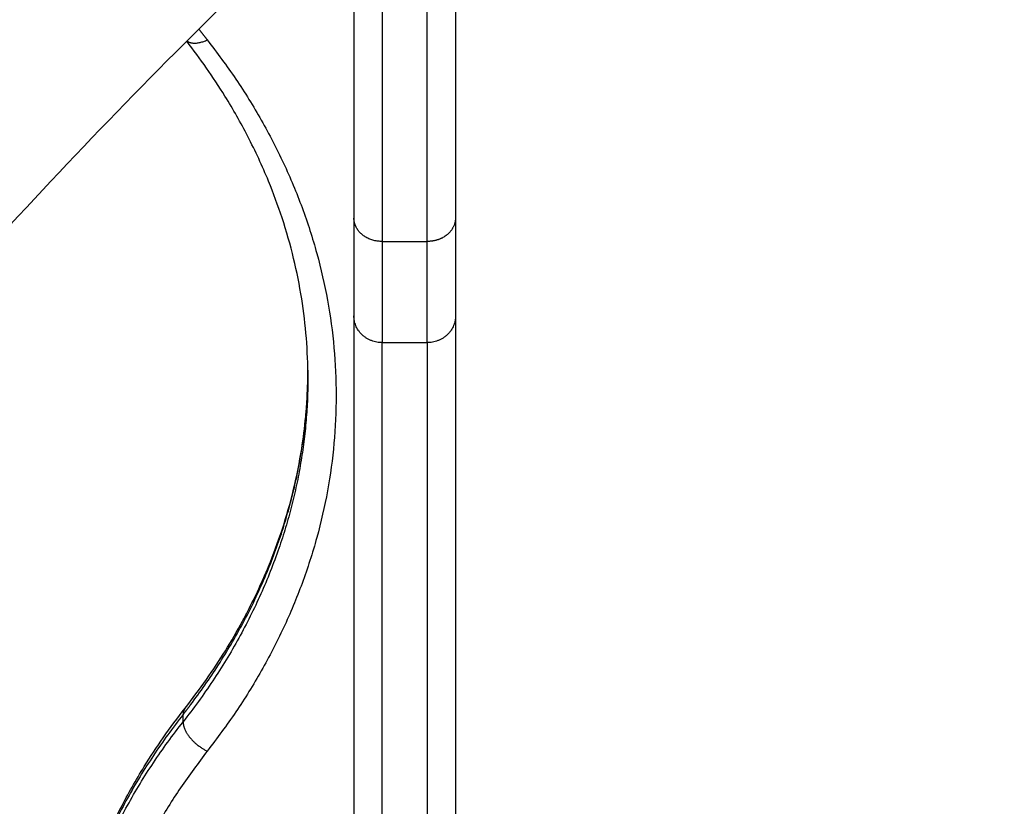
# Model space of a CAD drawing. Units: millimetres. Extents: x -2 to 245, y -2 to 2974.
# Drawn here: x 1 to 1, y 10 to 11 of the extents above; entities that cross this region are included whole.
import ezdxf

# ---------------------------------------------------------------- set-up
doc = ezdxf.new("R2010")
doc.units = ezdxf.units.MM
doc.header["$PDSIZE"] = -1
doc.layers.add('DIASTASEIS', color=253, linetype='Continuous', lineweight=5)
doc.layers.add('Make2D$Visible$Curves', color=7, linetype='Continuous')
doc.styles.get("Standard").update_dxf_attribs({"font": 'ARIALN.TTF'})
doc.dimstyles.get("Standard").update_dxf_attribs({"dimtxt": 0.18, "dimasz": 0.15, "dimexe": 0.1, "dimexo": 0, "dimgap": 0.09, "dimtad": 0, "dimzin": 0, "dimdsep": 46, "dimtxsty": 'Standard', "dimblk": 'OBLIQUE', "dimcen": 0.09, "dimadec": 0, "dimazin": 0, "dimtfac": 1, "dimtofl": 0, "dimtmove": 0, "dimatfit": 3, "dimldrblk": 'OBLIQUE', "dimfxl": 1, "dimtolj": 1, "dimtzin": 0, "dimarcsym": 0})

# ---------------------------------------------------------------- blocks, each defined once
blk = doc.blocks.new('_Oblique')
at = {"color": 0, "linetype": 'ByBlock', "lineweight": -2}
blk.add_line((-0.5, -0.5), (0.5, 0.5), dxfattribs=at)
blk = doc.blocks.new('*D74')
at = {"layer": 'Defpoints', "color": 0}
for p in [(1.2961, 13.41545), (-0.71543, 10.01122), (1.41469, 10.01122)]:
    blk.add_point(p, dxfattribs=at)
at = {"layer": 'DIASTASEIS', "color": 0, "lineweight": -2}
for p, q in [((1.2961, 13.41545), (-0.81543, 13.41545)), ((-0.71543, 13.41545), (-0.71543, 11.86078)), ((-0.71543, 10.01122), (-0.71543, 11.29782)), ((1.41469, 10.01122), (-0.81543, 10.01122))]:
    blk.add_line(p, q, dxfattribs=at)
at = {"layer": 'DIASTASEIS', "color": 0, "lineweight": -2, "xscale": 0.15, "yscale": 0.15, "zscale": 0.15}
for p, rotation in [((-0.71543, 13.41545), 90), ((-0.71543, 10.01122), 270)]:
    blk.add_blockref('_Oblique', p, dxfattribs=dict(at, rotation=rotation))
at = {"layer": 'DIASTASEIS', "color": 0, "insert": (-0.71543, 11.5793), "char_height": 0.18, "attachment_point": 5, "rotation": 90}
blk.add_mtext('\\A1;3.40', dxfattribs=at)
blk = doc.blocks.new('S299_INF_1')
at = {"layer": 'Make2D$Visible$Curves'}
for points, weights in [([(1.17462, 11.74475), (0.15805, 11.18033), (0.15832, 10.01759)], [1, 0.86174650372, 1]), ([(0.57174, 10.01759), (0.64624, 10.59573), (1.17462, 10.84193)], [1, 0.875996408446, 1]), ([(0.92162, 10.67642), (0.92162, 10.62806), (0.92162, 10.60037)], [0.993469780148, 0.926502008391, 1]), ([(0.91662, 10.59622), (0.91662, 10.62392), (0.91662, 10.67198)], [1, 0.929114129657, 0.988887127599]), ([(0.90862, 10.66476), (0.90862, 10.62154), (0.90862, 10.59622)], [0.980141936895, 0.934797742003, 1]), ([(0.90362, 10.66018), (0.90362, 10.62271), (0.90362, 10.60037)], [0.973790322092, 0.939839603626, 1]), ([(0.87614, 10.63387), (0.87686, 10.6329), (0.87762, 10.63195)], [0.994702562281, 0.99730031771, 1]), ([(0.87401, 10.63176), (0.87528, 10.63087), (0.87762, 10.63195)], [0.959165876867, 0.859624669794, 1]), ([(0.87762, 10.63195), (0.92711, 10.5689), (0.87762, 10.50586)], [1, 0.856989914941, 1]), ([(0.90362, 10.60037), (0.90362, 10.5894), (0.90362, 10.583)], [1, 0.991509232512, 1]), ([(0.90402, 10.59875), (0.90362, 10.59953), (0.90362, 10.60037)], [0.886073398316, 0.922563859863, 1]), ([(0.92162, 10.60037), (0.92162, 10.59805), (0.91924, 10.59683)], [1, 0.81190071698, 0.865400337588]), ([(0.92162, 10.60037), (0.92162, 10.5894), (0.92162, 10.583)], [1, 0.991509232512, 1]), ([(0.90862, 10.59622), (0.90531, 10.59622), (0.90402, 10.59875)], [1, 0.784542921324, 0.886073398316]), ([(0.91924, 10.59683), (0.91803, 10.59622), (0.91662, 10.59622)], [0.865400337588, 0.895206064207, 1]), ([(0.90862, 10.59622), (0.90862, 10.58489), (0.90862, 10.57828)], [1, 0.991509232512, 1]), ([(0.91662, 10.57828), (0.91662, 10.58489), (0.91662, 10.59622)], [1, 0.991509232512, 1]), ([(0.90362, 10.583), (0.90362, 10.55176), (0.90362, 10.45703)], [1, 0.857284597946, 1]), ([(0.90862, 10.57828), (0.90362, 10.57828), (0.90362, 10.583)], [1, 0.707106781187, 1]), ([(0.92162, 10.583), (0.92162, 10.57828), (0.91662, 10.57828)], [1, 0.707106781187, 1]), ([(0.92162, 10.583), (0.92162, 10.55176), (0.92162, 10.45703)], [1, 0.857284597946, 1]), ([(0.90862, 10.45625), (0.90862, 10.54801), (0.90862, 10.57828)], [1, 0.857284597946, 1]), ([(0.91662, 10.57828), (0.91662, 10.54801), (0.91662, 10.45625)], [1, 0.857284597946, 1]), ([(0.87465, 10.51404), (0.89546, 10.54158), (0.89546, 10.5734)], [0.99779002173, 0.964725154351, 1]), ([(0.89545, 10.57276), (0.89546, 10.57244), (0.89546, 10.57212)], [0.999269097763, 0.999630805858, 1]), ([(0.89546, 10.57212), (0.89546, 10.53923), (0.87333, 10.51104)], [1, 0.963584431938, 1]), ([(0.87333, 10.51233), (0.874, 10.51318), (0.87465, 10.51404)], [1, 0.998859277587, 0.99779002173]), ([(0.87368, 10.51344), (0.87333, 10.51299), (0.87333, 10.51233)], [0.999937908495, 0.979281506841, 1]), ([(0.87368, 10.51344), (0.87368, 10.51344), (0.87368, 10.51344)], [1, 0.999968907357, 0.999937907897]), ([(0.87368, 10.51344), (0.87368, 10.51344), (0.87368, 10.51344)], [0.99999920245, 0.999999601224, 1]), ([(0.87333, 10.51233), (0.85121, 10.48415), (0.85121, 10.45126)], [1, 0.963584431937, 1]), ([(0.85121, 10.44997), (0.85121, 10.48286), (0.87333, 10.51104)], [1, 0.963584431937, 1]), ([(0.87333, 10.51104), (0.87333, 10.51003), (0.87411, 10.50885)], [1, 0.884603872905, 0.860136898779]), ([(0.87411, 10.50885), (0.87539, 10.50689), (0.87762, 10.50586)], [0.860136898779, 0.822502908281, 1]), ([(0.87762, 10.50586), (0.83123, 10.44676), (0.87762, 10.38766)], [1, 0.856989914941, 1])]:
    blk.add_rational_spline(points, weights, degree=2, dxfattribs=at)
for points, knots in [([(0.89546, 10.57212), (0.89546, 10.57677), (0.89509, 10.58143), (0.89398, 10.58845), (0.8935, 10.59083), (0.89235, 10.59562), (0.89166, 10.59802), (0.89016, 10.60259), (0.88936, 10.60476), (0.88738, 10.60959), (0.88615, 10.61224), (0.88356, 10.61726), (0.88221, 10.61964), (0.87971, 10.62367), (0.87861, 10.62533), (0.87635, 10.62857), (0.87518, 10.63015), (0.87397, 10.63171)], [244.1279, 244.1279, 244.1279, 244.1279, 262.81773, 262.81773, 272.472636, 272.472636, 282.319965, 282.319965, 291.31854, 291.31854, 302.532614, 302.532614, 312.861398, 312.861398, 320.265975, 320.265975, 327.477915, 327.477915, 327.477915, 327.477915]), ([(0.87368, 10.51344), (0.875, 10.51512), (0.87626, 10.51682), (0.87982, 10.52191), (0.88195, 10.52536), (0.88418, 10.52947), (0.88449, 10.53007), (0.88615, 10.53328), (0.88738, 10.53593), (0.88936, 10.54076), (0.89016, 10.54292), (0.89166, 10.54749), (0.89235, 10.5499), (0.8935, 10.55468), (0.89398, 10.55707), (0.89466, 10.56135), (0.8949, 10.56325), (0.89511, 10.56561), (0.89515, 10.56605), (0.89537, 10.5688), (0.89546, 10.5711), (0.89546, 10.5734)], [160.224987, 160.224987, 160.224987, 160.224987, 167.990897, 167.990897, 183.170624, 183.170624, 185.726503, 185.726503, 196.941306, 196.941306, 205.940467, 205.940467, 215.787884, 215.787884, 225.442335, 225.442335, 233.098929, 233.098929, 234.892196, 234.892196, 244.1279, 244.1279, 244.1279, 244.1279]), ([(0.85121, 10.45126), (0.85121, 10.45614), (0.85159, 10.46101), (0.85275, 10.46834), (0.85325, 10.47083), (0.85446, 10.47582), (0.85517, 10.47832), (0.85673, 10.48307), (0.85756, 10.48532), (0.85961, 10.49033), (0.86088, 10.49307), (0.86356, 10.49825), (0.86495, 10.5007), (0.86752, 10.50484), (0.86864, 10.50654), (0.87105, 10.50999), (0.87234, 10.51173), (0.87368, 10.51344)], [0, 0, 0, 0, 18.690721, 18.690721, 28.340893, 28.340893, 38.17837, 38.17837, 47.162367, 47.162367, 58.349342, 58.349342, 68.643257, 68.643257, 76.016688, 76.016688, 83.741788, 83.741788, 83.741788, 83.741788])]:
    blk.add_open_spline(points, degree=3, knots=knots, dxfattribs=at)
for points in [[(0.90862, 10.59622), (0.91262, 10.59622), (0.91662, 10.59622)], [(0.90862, 10.57828), (0.91262, 10.57828), (0.91662, 10.57828)], [(0.89546, 10.5734), (0.89546, 10.57276), (0.89546, 10.57212)], [(0.87333, 10.51104), (0.87333, 10.51169), (0.87333, 10.51233)]]:
    blk.add_open_spline(points, degree=2, dxfattribs=at)
blk = doc.blocks.new('*D90')
at = {"layer": 'Defpoints', "color": 0}
for p in [(3.48774, 10.96595), (-0.15937, 10.01595), (3.48643, 10.01595)]:
    blk.add_point(p, dxfattribs=at)
at = {"layer": 'DIASTASEIS', "color": 0, "lineweight": -2}
for p, q in [((3.48774, 10.96595), (-0.25937, 10.96595)), ((-0.15937, 10.96595), (-0.15937, 10.83364)), ((-0.15937, 10.01595), (-0.15937, 10.26909)), ((3.48643, 10.01595), (-0.25937, 10.01595))]:
    blk.add_line(p, q, dxfattribs=at)
at = {"layer": 'DIASTASEIS', "color": 0, "lineweight": -2, "xscale": 0.15, "yscale": 0.15, "zscale": 0.15}
for p, rotation in [((-0.15937, 10.96595), 90), ((-0.15937, 10.01595), 270)]:
    blk.add_blockref('_Oblique', p, dxfattribs=dict(at, rotation=rotation))
at = {"layer": 'DIASTASEIS', "color": 0, "lineweight": 15, "insert": (-0.15937, 10.55136), "char_height": 0.18, "attachment_point": 5, "rotation": 90}
blk.add_mtext('\\A1;\\A1;0.95', dxfattribs=at)

msp = doc.modelspace()

# ---------------------------------------------------------------- block references
msp.add_blockref('S299_INF_1', (0, 0))

# ---------------------------------------------------------------- dimensions: what is measured, and where the dimension line sits
at = {"layer": 'DIASTASEIS'}
dim = msp.add_linear_dim(base=(-0.71543, 10.01122), p1=(1.2961, 13.41545), p2=(1.41469, 10.01122), angle=90, dimstyle='Standard', dxfattribs=at)
dim.commit()
dim.dimension.update_dxf_attribs({"geometry": '*D74', "text_midpoint": (-0.71543, 11.5793), "dimtype": 160})
at = {"layer": 'DIASTASEIS', "lineweight": 15}
dim = msp.add_linear_dim(base=(-0.15937, 10.01595), p1=(3.48774, 10.96595), p2=(3.48643, 10.01595), angle=90, text='\\A1;0.95', dimstyle='Standard', override={"dimtxsty": 'Standard'}, dxfattribs=at)
dim.commit()
dim.dimension.update_dxf_attribs({"geometry": '*D90', "text_midpoint": (-0.15937, 10.55136), "dimtype": 160})

doc.saveas('drawing.dxf')
